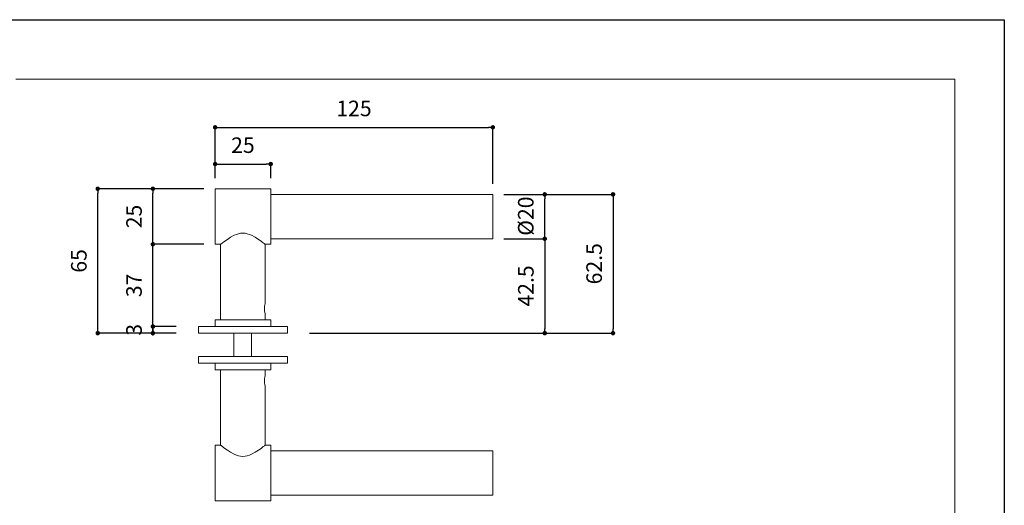
# Model space of a CAD drawing. Units: millimetres. Extents: x 0 to 891, y -1260 to 630.
# Drawn here: x 448 to 891, y 411 to 630 of the extents above; entities that cross this region are included whole.
import ezdxf

# ---------------------------------------------------------------- set-up
doc = ezdxf.new("R2010")
doc.units = ezdxf.units.MM
doc.header["$LTSCALE"] = 0.5
doc.header["$PDMODE"] = 1
doc.header["$PDSIZE"] = -2
doc.layers.add('PRINT BORDER', color=4, linetype='Continuous', plot=False)
for name, color, linetype, lineweight in [('TFORMLOGO', 7, 'Continuous', 20), ('テンプレート', 7, 'Continuous', 20), ('モデル', 7, 'Continuous', 20), ('寸法', 7, 'Continuous', 13)]:
    doc.layers.add(name, color=color, linetype=linetype, lineweight=lineweight)
doc.styles.add('ＭＳ ゴシック', font='msgothic.ttc', dxfattribs={"bigfont": 'ＭＳ ゴシック'})
doc.dimstyles.new('tfrom線あり', dxfattribs={"dimtxt": 7, "dimasz": 2, "dimexe": 0, "dimexo": 5, "dimgap": 5, "dimtad": 1, "dimdec": 0, "dimzin": 11, "dimdsep": 46, "dimtxsty": 'ＭＳ ゴシック', "dimblk": 'DOT', "dimcen": 0, "dimazin": 0, "dimtfac": 1, "dimtdec": 1, "dimtix": 1, "dimtofl": 0, "dimtmove": 0, "dimatfit": 0, "dimldrblk": 'DOT', "dimfxl": 1, "dimfrac": 2, "dimtolj": 1, "dimtzin": 11, "dimarcsym": 0})

# ---------------------------------------------------------------- blocks, each defined once
blk = doc.blocks.new('_DOT')
at = {"color": 0, "linetype": 'ByBlock', "lineweight": -2}
blk.add_line((-0.5, 0), (-1, 0), dxfattribs=at)
at = {"color": 0, "linetype": 'ByBlock', "lineweight": -2, "const_width": 0.5}
blk.add_lwpolyline([(-0.25, 0, 1), (0.25, 0, 1)], format="xyb", close=True, dxfattribs=at)
blk = doc.blocks.new('*D110')
at = {"layer": 'Defpoints', "color": 0}
for p in [(507.87, 553.88), (535.87, 553.88), (535.87, 528.86)]:
    blk.add_point(p, dxfattribs=at)
at = {"layer": '寸法', "color": 0, "lineweight": -2}
for p, q in [((530.87, 553.88), (507.87, 553.88)), ((507.87, 530.86), (507.87, 551.88)), ((530.87, 528.86), (507.87, 528.86))]:
    blk.add_line(p, q, dxfattribs=at)
at = {"layer": '寸法', "color": 0, "lineweight": -2, "xscale": 2, "yscale": 2, "zscale": 2}
for p, rotation in [((507.87, 553.88), 90), ((507.87, 528.86), 270)]:
    blk.add_blockref('_DOT', p, dxfattribs=dict(at, rotation=rotation))
at = {"layer": '寸法', "color": 0, "insert": (499.37, 541.37), "char_height": 7, "attachment_point": 5, "rotation": 90, "style": 'ＭＳ ゴシック'}
blk.add_mtext('\\A1;25', dxfattribs=at)
blk = doc.blocks.new('*D111')
at = {"layer": 'Defpoints', "color": 0}
for p in [(507.87, 528.86), (535.87, 528.86), (523.36, 491.84)]:
    blk.add_point(p, dxfattribs=at)
at = {"layer": '寸法', "color": 0, "lineweight": -2}
for p, q in [((507.87, 530.86), (507.87, 532.86)), ((530.87, 528.86), (507.87, 528.86)), ((507.87, 491.84), (507.87, 528.86)), ((518.36, 491.84), (507.87, 491.84)), ((507.87, 489.84), (507.87, 487.84))]:
    blk.add_line(p, q, dxfattribs=at)
at = {"layer": '寸法', "color": 0, "lineweight": -2, "xscale": 2, "yscale": 2, "zscale": 2}
for p, rotation in [((507.87, 528.86), 270), ((507.87, 491.84), 90)]:
    blk.add_blockref('_DOT', p, dxfattribs=dict(at, rotation=rotation))
at = {"layer": '寸法', "color": 0, "insert": (499.37, 510.35), "char_height": 7, "attachment_point": 5, "rotation": 90, "style": 'ＭＳ ゴシック'}
blk.add_mtext('\\A1;37', dxfattribs=at)
blk = doc.blocks.new('*D112')
at = {"layer": 'Defpoints', "color": 0}
for p in [(660.84, 551.34), (684.2, 551.34), (660.84, 531.34)]:
    blk.add_point(p, dxfattribs=at)
at = {"layer": '寸法', "color": 0, "lineweight": -2}
for p, q in [((665.84, 551.34), (684.2, 551.34)), ((684.2, 533.34), (684.2, 549.34)), ((665.84, 531.34), (684.2, 531.34))]:
    blk.add_line(p, q, dxfattribs=at)
at = {"layer": '寸法', "color": 0, "lineweight": -2, "xscale": 2, "yscale": 2, "zscale": 2}
for p, rotation in [((684.2, 551.34), 90), ((684.2, 531.34), 270)]:
    blk.add_blockref('_DOT', p, dxfattribs=dict(at, rotation=rotation))
at = {"layer": '寸法', "color": 0, "insert": (675.66, 541.53), "char_height": 7, "attachment_point": 5, "rotation": 90, "style": 'ＭＳ ゴシック'}
blk.add_mtext('\\A1;%%c20', dxfattribs=at)
blk = doc.blocks.new('*D114')
at = {"layer": 'Defpoints', "color": 0}
for p in [(483.05, 553.88), (535.87, 553.88), (523.36, 488.84)]:
    blk.add_point(p, dxfattribs=at)
at = {"layer": 'TFORMLOGO', "color": 0, "lineweight": -2}
for p, q in [((530.87, 553.88), (483.05, 553.88)), ((483.05, 490.84), (483.05, 551.88)), ((518.36, 488.84), (483.05, 488.84))]:
    blk.add_line(p, q, dxfattribs=at)
at = {"layer": 'TFORMLOGO', "color": 0, "lineweight": -2, "xscale": 2, "yscale": 2, "zscale": 2}
for p, rotation in [((483.05, 553.88), 90), ((483.05, 488.84), 270)]:
    blk.add_blockref('_DOT', p, dxfattribs=dict(at, rotation=rotation))
at = {"layer": 'TFORMLOGO', "color": 0, "insert": (474.55, 521.36), "char_height": 7, "attachment_point": 5, "rotation": 90, "style": 'ＭＳ ゴシック'}
blk.add_mtext('\\A1;65', dxfattribs=at)
blk = doc.blocks.new('*D115')
at = {"layer": 'Defpoints', "color": 0}
for p in [(660.84, 551.34), (573.4, 488.84), (714.93, 488.84)]:
    blk.add_point(p, dxfattribs=at)
at = {"layer": '寸法', "color": 0, "lineweight": -2}
for p, q in [((665.84, 551.34), (714.93, 551.34)), ((714.93, 549.34), (714.93, 490.84)), ((578.4, 488.84), (714.93, 488.84))]:
    blk.add_line(p, q, dxfattribs=at)
at = {"layer": '寸法', "color": 0, "lineweight": -2, "xscale": 2, "yscale": 2, "zscale": 2}
for p, rotation in [((714.93, 551.34), 90), ((714.93, 488.84), 270)]:
    blk.add_blockref('_DOT', p, dxfattribs=dict(at, rotation=rotation))
at = {"layer": '寸法', "color": 0, "insert": (706.43, 520.09), "char_height": 7, "attachment_point": 5, "rotation": 90, "style": 'ＭＳ ゴシック'}
blk.add_mtext('\\A1;62.5', dxfattribs=at)
blk = doc.blocks.new('*D116')
at = {"layer": 'Defpoints', "color": 0}
for p in [(660.84, 531.34), (573.4, 488.84), (684.2, 488.84)]:
    blk.add_point(p, dxfattribs=at)
at = {"layer": '寸法', "color": 0, "lineweight": -2}
for p, q in [((665.84, 531.34), (684.2, 531.34)), ((684.2, 529.34), (684.2, 490.84)), ((578.4, 488.84), (684.2, 488.84))]:
    blk.add_line(p, q, dxfattribs=at)
at = {"layer": '寸法', "color": 0, "lineweight": -2, "xscale": 2, "yscale": 2, "zscale": 2}
for p, rotation in [((684.2, 531.34), 90), ((684.2, 488.84), 270)]:
    blk.add_blockref('_DOT', p, dxfattribs=dict(at, rotation=rotation))
at = {"layer": '寸法', "color": 0, "insert": (675.7, 510.09), "char_height": 7, "attachment_point": 5, "rotation": 90, "style": 'ＭＳ ゴシック'}
blk.add_mtext('\\A1;42.5', dxfattribs=at)
blk = doc.blocks.new('*D117')
at = {"layer": 'Defpoints', "color": 0}
for p in [(660.84, 581.52), (535.87, 553.88), (660.84, 551.15)]:
    blk.add_point(p, dxfattribs=at)
at = {"layer": '寸法', "color": 0, "lineweight": -2}
for p, q in [((535.87, 558.88), (535.87, 581.52)), ((537.87, 581.52), (658.84, 581.52)), ((660.84, 556.15), (660.84, 581.52))]:
    blk.add_line(p, q, dxfattribs=at)
at = {"layer": '寸法', "color": 0, "lineweight": -2, "xscale": 2, "yscale": 2, "zscale": 2, "rotation": 180}
blk.add_blockref('_DOT', (535.87, 581.52), dxfattribs=at)
at = {"layer": '寸法', "color": 0, "lineweight": -2, "xscale": 2, "yscale": 2, "zscale": 2}
blk.add_blockref('_DOT', (660.84, 581.52), dxfattribs=at)
at = {"layer": '寸法', "color": 0, "insert": (598.36, 590.02), "char_height": 7, "attachment_point": 5, "style": 'ＭＳ ゴシック'}
blk.add_mtext('\\A1;125', dxfattribs=at)
blk = doc.blocks.new('*D119')
at = {"layer": 'Defpoints', "color": 0}
for p in [(507.87, 491.84), (523.36, 491.84), (523.36, 488.84)]:
    blk.add_point(p, dxfattribs=at)
at = {"layer": '寸法', "color": 0, "lineweight": -2}
for p, q in [((518.36, 491.84), (507.87, 491.84)), ((518.36, 488.84), (507.87, 488.84))]:
    blk.add_line(p, q, dxfattribs=at)
at = {"layer": '寸法', "color": 0, "lineweight": -2, "xscale": 2, "yscale": 2, "zscale": 2}
for p, rotation in [((507.87, 491.84), 90), ((507.87, 488.84), 270)]:
    blk.add_blockref('_DOT', p, dxfattribs=dict(at, rotation=rotation))
at = {"layer": '寸法', "color": 0, "insert": (499.37, 490.34), "char_height": 7, "attachment_point": 5, "rotation": 90, "style": 'ＭＳ ゴシック'}
blk.add_mtext('\\A1;3', dxfattribs=at)
blk = doc.blocks.new('*D128')
at = {"layer": 'Defpoints', "color": 0}
for p in [(560.89, 564.99), (535.87, 553.69), (560.89, 553.69)]:
    blk.add_point(p, dxfattribs=at)
at = {"layer": '寸法', "color": 0, "lineweight": -2}
for p, q in [((535.87, 558.69), (535.87, 564.99)), ((537.87, 564.99), (558.89, 564.99)), ((560.89, 558.69), (560.89, 564.99))]:
    blk.add_line(p, q, dxfattribs=at)
at = {"layer": '寸法', "color": 0, "lineweight": -2, "xscale": 2, "yscale": 2, "zscale": 2, "rotation": 180}
blk.add_blockref('_DOT', (535.87, 564.99), dxfattribs=at)
at = {"layer": '寸法', "color": 0, "lineweight": -2, "xscale": 2, "yscale": 2, "zscale": 2}
blk.add_blockref('_DOT', (560.89, 564.99), dxfattribs=at)
at = {"layer": '寸法', "color": 0, "insert": (548.38, 573.49), "char_height": 7, "attachment_point": 5, "style": 'ＭＳ ゴシック'}
blk.add_mtext('\\A1;25', dxfattribs=at)

msp = doc.modelspace()

# ---------------------------------------------------------------- linework, layer by layer
at = {"layer": 'PRINT BORDER'}
msp.add_lwpolyline([(0, 0), (0, 630), (891, 630), (891, 0)], close=True, dxfattribs=at)
at = {"layer": 'テンプレート'}
for p in [(446.25, 603.22), (868.79, 311.18)]:
    msp.add_line(p, (868.79, 603.22), dxfattribs=at)
at = {"layer": 'モデル'}
for p, q in [((535.87, 553.69), (535.87, 553.88)), ((535.87, 553.88), (560.89, 553.88)), ((560.89, 553.69), (560.89, 553.88)), ((535.87, 553.12), (535.87, 553.69)), ((535.87, 552.17), (535.87, 553.12)), ((535.87, 550.96), (535.87, 552.17)), ((535.87, 549.37), (535.87, 550.96)), ((560.89, 553.12), (560.89, 553.69)), ((560.89, 552.17), (560.89, 553.12)), ((560.89, 550.96), (560.89, 552.17)), ((560.89, 551.34), (660.84, 551.34)), ((560.89, 549.37), (560.89, 550.96)), ((660.84, 551.15), (660.84, 551.34)), ((660.84, 550.58), (660.84, 551.15)), ((660.84, 549.69), (660.84, 550.58)), ((660.84, 548.42), (660.84, 549.69)), ((535.87, 547.59), (535.87, 549.37)), ((535.87, 545.63), (535.87, 547.59)), ((535.87, 543.53), (535.87, 545.63)), ((560.89, 547.59), (560.89, 549.37)), ((560.89, 545.63), (560.89, 547.59)), ((560.89, 543.53), (560.89, 545.63)), ((660.84, 546.9), (660.84, 548.42)), ((660.84, 545.18), (660.84, 546.9)), ((660.84, 543.34), (660.84, 545.18)), ((535.87, 541.37), (535.87, 543.53)), ((535.87, 539.21), (535.87, 541.37)), ((560.89, 541.37), (560.89, 543.53)), ((560.89, 539.21), (560.89, 541.37)), ((660.84, 541.37), (660.84, 543.34)), ((660.84, 539.4), (660.84, 541.37)), ((535.87, 537.12), (535.87, 539.21)), ((535.87, 535.08), (535.87, 537.12)), ((560.89, 537.12), (560.89, 539.21)), ((560.89, 535.08), (560.89, 537.12)), ((660.84, 537.56), (660.84, 539.4)), ((660.84, 535.78), (660.84, 537.56)), ((535.87, 533.31), (535.87, 535.08)), ((535.87, 531.78), (535.87, 533.31)), ((535.87, 530.51), (535.87, 531.78)), ((542.86, 532.04), (541.4, 531.08)), ((544.51, 532.93), (542.86, 532.04)), ((545.46, 533.31), (544.51, 532.93)), ((546.41, 533.62), (545.46, 533.31)), ((547.37, 533.81), (546.41, 533.62)), ((548.38, 533.88), (547.37, 533.81)), ((549.4, 533.81), (548.38, 533.88)), ((550.35, 533.62), (549.4, 533.81)), ((551.3, 533.31), (550.35, 533.62)), ((552.26, 532.93), (551.3, 533.31)), ((553.91, 532.04), (552.26, 532.93)), ((555.37, 531.08), (553.91, 532.04)), ((560.89, 533.31), (560.89, 535.08)), ((560.89, 531.78), (560.89, 533.31)), ((560.89, 530.51), (560.89, 531.78)), ((660.84, 534.32), (660.84, 535.78)), ((660.84, 533.05), (660.84, 534.32)), ((660.84, 532.1), (660.84, 533.05)), ((660.84, 531.53), (660.84, 532.1)), ((535.87, 529.62), (535.87, 530.51)), ((535.87, 529.05), (535.87, 529.62)), ((535.87, 528.86), (535.87, 529.05)), ((535.87, 528.86), (538.35, 528.86)), ((538.41, 528.92), (538.35, 528.86)), ((538.35, 494.89), (538.35, 528.86)), ((538.6, 529.05), (538.41, 528.92)), ((538.86, 529.24), (538.6, 529.05)), ((539.17, 529.5), (538.86, 529.24)), ((539.62, 529.88), (539.17, 529.5)), ((540.19, 530.26), (539.62, 529.88)), ((541.4, 531.08), (540.19, 530.26)), ((556.57, 530.26), (555.37, 531.08)), ((557.08, 529.88), (556.57, 530.26)), ((557.53, 529.5), (557.08, 529.88)), ((557.91, 529.24), (557.53, 529.5)), ((558.16, 529.05), (557.91, 529.24)), ((558.29, 528.92), (558.16, 529.05)), ((558.35, 528.86), (558.29, 528.92)), ((558.35, 502.32), (558.35, 528.86)), ((558.35, 528.86), (560.89, 528.86)), ((560.89, 531.34), (660.84, 531.34)), ((560.89, 529.62), (560.89, 530.51)), ((560.89, 529.05), (560.89, 529.62)), ((560.89, 528.86), (560.89, 529.05)), ((660.84, 531.34), (660.84, 531.53)), ((558.1, 500.79), (558.03, 499.84)), ((558.22, 501.62), (558.1, 500.79)), ((558.35, 502.13), (558.22, 501.62)), ((558.35, 502.32), (558.35, 502.13)), ((558.03, 499.84), (558.1, 498.89)), ((558.1, 498.89), (558.22, 498.13)), ((558.22, 498.13), (558.35, 497.62)), ((558.35, 497.62), (558.35, 497.43)), ((558.35, 494.89), (558.35, 497.43)), ((530.16, 491.84), (528.38, 491.84)), ((528.38, 491.84), (528.38, 488.84)), ((532.44, 491.84), (530.16, 491.84)), ((534.98, 491.84), (532.44, 491.84)), ((537.71, 491.84), (534.98, 491.84)), ((536.06, 494.89), (535.87, 494.89)), ((535.87, 491.84), (535.87, 494.89)), ((536.63, 494.89), (536.06, 494.89)), ((537.52, 494.89), (536.63, 494.89)), ((538.79, 494.89), (537.52, 494.89)), ((540.64, 491.84), (537.71, 491.84)), ((540.32, 494.89), (538.79, 494.89)), ((542.1, 494.89), (540.32, 494.89)), ((543.68, 491.84), (540.64, 491.84)), ((544.06, 494.89), (542.1, 494.89)), ((546.79, 491.84), (543.68, 491.84)), ((546.22, 494.89), (544.06, 494.89)), ((548.38, 494.89), (546.22, 494.89)), ((549.97, 491.84), (546.79, 491.84)), ((550.54, 494.89), (548.38, 494.89)), ((553.08, 491.84), (549.97, 491.84)), ((552.64, 494.89), (550.54, 494.89)), ((554.61, 494.89), (552.64, 494.89)), ((556.07, 491.84), (553.08, 491.84)), ((556.38, 494.89), (554.61, 494.89)), ((558.99, 491.84), (556.07, 491.84)), ((557.97, 494.89), (556.38, 494.89)), ((559.18, 494.89), (557.97, 494.89)), ((561.78, 491.84), (558.99, 491.84)), ((560.13, 494.89), (559.18, 494.89)), ((560.7, 494.89), (560.13, 494.89)), ((560.89, 494.89), (560.7, 494.89)), ((560.89, 491.84), (560.89, 494.89)), ((564.32, 491.84), (561.78, 491.84)), ((566.61, 491.84), (564.32, 491.84)), ((568.38, 491.84), (566.61, 491.84)), ((568.38, 491.84), (568.38, 488.84)), ((528.38, 488.84), (568.38, 488.84)), ((528.38, 475.39), (528.38, 478.39)), ((528.38, 478.39), (568.38, 478.39)), ((530.16, 475.39), (528.38, 475.39)), ((532.44, 475.39), (530.16, 475.39)), ((534.98, 475.39), (532.44, 475.39)), ((537.71, 475.39), (534.98, 475.39)), ((535.87, 475.39), (535.87, 472.34)), ((540.64, 475.39), (537.71, 475.39)), ((543.68, 475.39), (540.64, 475.39)), ((546.79, 475.39), (543.68, 475.39)), ((549.97, 475.39), (546.79, 475.39)), ((553.08, 475.39), (549.97, 475.39)), ((556.07, 475.39), (553.08, 475.39)), ((558.99, 475.39), (556.07, 475.39)), ((561.78, 475.39), (558.99, 475.39)), ((560.89, 475.39), (560.89, 472.34)), ((564.32, 475.39), (561.78, 475.39)), ((566.61, 475.39), (564.32, 475.39)), ((568.38, 475.39), (566.61, 475.39)), ((568.38, 475.39), (568.38, 478.39)), ((536.06, 472.34), (535.87, 472.34)), ((536.63, 472.34), (536.06, 472.34)), ((537.52, 472.34), (536.63, 472.34)), ((538.79, 472.34), (537.52, 472.34)), ((538.35, 472.34), (538.35, 438.37)), ((540.32, 472.34), (538.79, 472.34)), ((542.1, 472.34), (540.32, 472.34)), ((544.06, 472.34), (542.1, 472.34)), ((546.22, 472.34), (544.06, 472.34)), ((548.38, 472.34), (546.22, 472.34)), ((550.54, 472.34), (548.38, 472.34)), ((552.64, 472.34), (550.54, 472.34)), ((554.61, 472.34), (552.64, 472.34)), ((556.38, 472.34), (554.61, 472.34)), ((557.97, 472.34), (556.38, 472.34)), ((559.18, 472.34), (557.97, 472.34)), ((558.35, 472.34), (558.35, 469.8)), ((558.35, 469.61), (558.35, 469.8)), ((560.13, 472.34), (559.18, 472.34)), ((560.7, 472.34), (560.13, 472.34)), ((560.89, 472.34), (560.7, 472.34)), ((558.03, 467.39), (558.1, 468.34)), ((558.1, 466.44), (558.03, 467.39)), ((558.1, 468.34), (558.22, 469.1)), ((558.22, 465.61), (558.1, 466.44)), ((558.22, 469.1), (558.35, 469.61)), ((558.35, 465.1), (558.22, 465.61)), ((558.35, 464.91), (558.35, 465.1)), ((558.35, 464.91), (558.35, 438.37)), ((535.87, 438.37), (535.87, 438.18)), ((535.87, 438.37), (538.35, 438.37)), ((535.87, 438.18), (535.87, 437.61)), ((535.87, 437.61), (535.87, 436.72)), ((535.87, 436.72), (535.87, 435.45)), ((535.87, 435.45), (535.87, 433.92)), ((538.41, 438.31), (538.35, 438.37)), ((538.6, 438.18), (538.41, 438.31)), ((538.86, 437.99), (538.6, 438.18)), ((539.17, 437.73), (538.86, 437.99)), ((539.62, 437.35), (539.17, 437.73)), ((540.19, 436.97), (539.62, 437.35)), ((541.4, 436.15), (540.19, 436.97)), ((542.86, 435.19), (541.4, 436.15)), ((544.51, 434.3), (542.86, 435.19)), ((545.46, 433.92), (544.51, 434.3)), ((552.26, 434.3), (551.3, 433.92)), ((553.91, 435.19), (552.26, 434.3)), ((555.37, 436.15), (553.91, 435.19)), ((556.57, 436.97), (555.37, 436.15)), ((557.08, 437.35), (556.57, 436.97)), ((557.53, 437.73), (557.08, 437.35)), ((557.91, 437.99), (557.53, 437.73)), ((558.16, 438.18), (557.91, 437.99)), ((558.29, 438.31), (558.16, 438.18)), ((558.35, 438.37), (558.29, 438.31)), ((558.35, 438.37), (560.89, 438.37)), ((560.89, 438.37), (560.89, 438.18)), ((560.89, 438.18), (560.89, 437.61)), ((560.89, 437.61), (560.89, 436.72)), ((560.89, 436.72), (560.89, 435.45)), ((560.89, 435.89), (660.84, 435.89)), ((560.89, 435.45), (560.89, 433.92)), ((660.84, 435.89), (660.84, 435.7)), ((660.84, 435.7), (660.84, 435.13)), ((660.84, 435.13), (660.84, 434.18)), ((535.87, 433.92), (535.87, 432.15)), ((535.87, 432.15), (535.87, 430.11)), ((535.87, 430.11), (535.87, 428.02)), ((546.41, 433.61), (545.46, 433.92)), ((547.37, 433.42), (546.41, 433.61)), ((548.38, 433.35), (547.37, 433.42)), ((549.4, 433.42), (548.38, 433.35)), ((550.35, 433.61), (549.4, 433.42)), ((551.3, 433.92), (550.35, 433.61)), ((560.89, 433.92), (560.89, 432.15)), ((560.89, 432.15), (560.89, 430.11)), ((560.89, 430.11), (560.89, 428.02)), ((660.84, 434.18), (660.84, 432.91)), ((660.84, 432.91), (660.84, 431.45)), ((660.84, 431.45), (660.84, 429.67)), ((535.87, 428.02), (535.87, 425.86)), ((535.87, 425.86), (535.87, 423.7)), ((560.89, 428.02), (560.89, 425.86)), ((560.89, 425.86), (560.89, 423.7)), ((660.84, 429.67), (660.84, 427.83)), ((660.84, 427.83), (660.84, 425.86)), ((660.84, 425.86), (660.84, 423.89)), ((535.87, 423.7), (535.87, 421.6)), ((535.87, 421.6), (535.87, 419.64)), ((560.89, 423.7), (560.89, 421.6)), ((560.89, 421.6), (560.89, 419.64)), ((660.84, 423.89), (660.84, 422.05)), ((660.84, 422.05), (660.84, 420.33)), ((535.87, 419.64), (535.87, 417.86)), ((535.87, 417.86), (535.87, 416.27)), ((560.89, 419.64), (560.89, 417.86)), ((560.89, 417.86), (560.89, 416.27)), ((660.84, 420.33), (660.84, 418.81)), ((660.84, 418.81), (660.84, 417.54)), ((660.84, 417.54), (660.84, 416.65)), ((660.84, 416.65), (660.84, 416.08)), ((535.87, 416.27), (535.87, 415.06)), ((535.87, 415.06), (535.87, 414.11)), ((535.87, 414.11), (535.87, 413.54)), ((535.87, 413.54), (535.87, 413.35)), ((535.87, 413.35), (560.89, 413.35)), ((560.89, 416.27), (560.89, 415.06)), ((560.89, 415.89), (660.84, 415.89)), ((560.89, 415.06), (560.89, 414.11)), ((560.89, 414.11), (560.89, 413.54)), ((560.89, 413.54), (560.89, 413.35)), ((660.84, 416.08), (660.84, 415.89))]:
    msp.add_line(p, q, dxfattribs=at)
at = {"layer": '寸法'}
for p, q in [((544.27, 488.84), (544.27, 478.39)), ((552.27, 488.84), (552.27, 478.39))]:
    msp.add_line(p, q, dxfattribs=at)

# ---------------------------------------------------------------- dimensions: what is measured, and where the dimension line sits
at = {"layer": 'TFORMLOGO'}
dim = msp.add_linear_dim(base=(483.05, 553.88), p1=(523.36, 488.84), p2=(535.87, 553.88), angle=270, dimstyle='tfrom線あり', override={"dimpost": '<>'}, dxfattribs=at)
dim.commit()
dim.dimension.update_dxf_attribs({"geometry": '*D114', "text_midpoint": (474.55, 521.36)})
at = {"layer": '寸法'}
for base, p1, p2, picture, middle in [((660.84, 581.52), (535.87, 553.88), (660.84, 551.15), '*D117', (598.36, 590.02)), ((560.89, 564.99), (535.87, 553.69), (560.89, 553.69), '*D128', (548.38, 573.49))]:
    dim = msp.add_linear_dim(base=base, p1=p1, p2=p2, dimstyle='tfrom線あり', override={"dimpost": '<>'}, dxfattribs=at)
    dim.commit()
    dim.dimension.update_dxf_attribs({"geometry": picture, "text_midpoint": middle})
for base, p1, p2, angle, picture, middle in [((507.87, 553.88), (535.87, 528.86), (535.87, 553.88), 270, '*D110', (499.37, 541.37)), ((507.87, 528.86), (523.36, 491.84), (535.87, 528.86), 270, '*D111', (499.37, 510.35)), ((507.87, 491.84), (523.36, 488.84), (523.36, 491.84), 90, '*D119', (499.37, 490.34))]:
    dim = msp.add_linear_dim(base=base, p1=p1, p2=p2, angle=angle, dimstyle='tfrom線あり', override={"dimpost": '<>'}, dxfattribs=at)
    dim.commit()
    dim.dimension.update_dxf_attribs({"geometry": picture, "text_midpoint": middle})
for base, p1, text, picture, middle in [((714.93, 488.84), (660.84, 551.34), '62.5', '*D115', (706.43, 520.09)), ((684.2, 488.84), (660.84, 531.34), '42.5', '*D116', (675.7, 510.09))]:
    dim = msp.add_linear_dim(base=base, p1=p1, p2=(573.4, 488.84), angle=270, text=text, dimstyle='tfrom線あり', override={"dimpost": '<>'}, dxfattribs=at)
    dim.commit()
    dim.dimension.update_dxf_attribs({"geometry": picture, "text_midpoint": middle})
dim = msp.add_linear_dim(base=(684.2, 551.34), p1=(660.84, 531.34), p2=(660.84, 551.34), angle=270, dimstyle='tfrom線あり', override={"dimpost": '%%c<>'}, dxfattribs=at)
dim.commit()
dim.dimension.update_dxf_attribs({"geometry": '*D112', "text_midpoint": (684.2, 541.53), "dimtype": 160})

doc.saveas('drawing.dxf')
